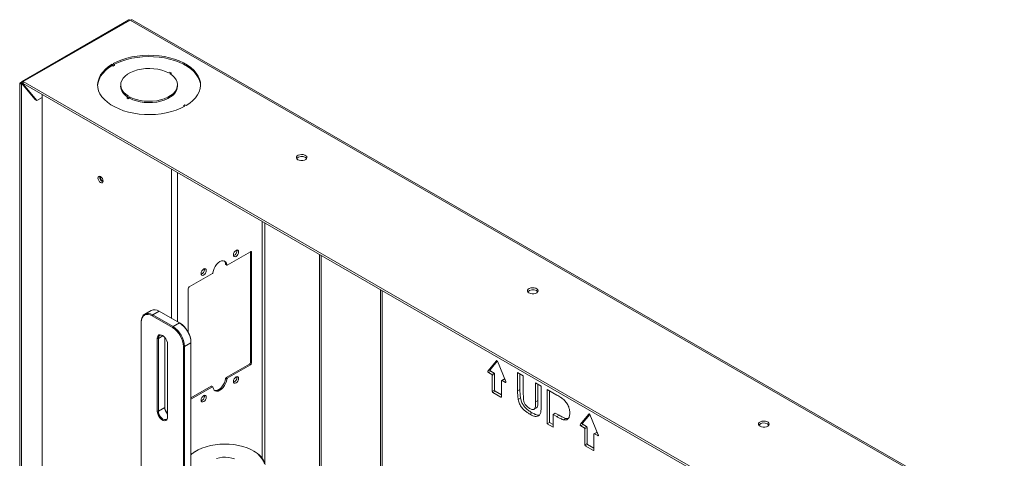
# Model space of a CAD drawing. Units: millimetres. Extents: x 73 to 3785, y 443 to 3935.
# Drawn here: x 3181 to 3783, y 3558 to 3827 of the extents above; entities that cross this region are included whole.
import ezdxf

# ---------------------------------------------------------------- set-up
doc = ezdxf.new("R2010")
doc.units = ezdxf.units.MM

msp = doc.modelspace()

# ---------------------------------------------------------------- linework, layer by layer
at = {"color": 7, "linetype": 'Continuous', "lineweight": 0}
for p, q in [((3247.7, 3826.85), (3182.36, 3789.13)), ((3248.45, 3826.77), (3183.11, 3789.06)), ((3248.45, 3826.77), (3782.17, 3518.66)), ((3783.47, 3518.79), (3249.75, 3826.9)), ((3238.2, 3799.3), (3237.49, 3799.71)), ((3237.49, 3799.71), (3237.49, 3798.89)), ((3238.2, 3798.48), (3237.49, 3798.89)), ((3238.2, 3800.12), (3238.91, 3799.71)), ((3238.91, 3799.71), (3238.2, 3799.3)), ((3238.2, 3799.3), (3238.2, 3798.48)), ((3238.91, 3798.89), (3238.2, 3798.48)), ((3238.91, 3799.71), (3238.91, 3798.89)), ((3272.84, 3794.81), (3272.06, 3794.36)), ((3272.77, 3793.95), (3273.55, 3794.4)), ((3273.55, 3794.4), (3272.84, 3794.81)), ((3273.44, 3793.52), (3273.55, 3793.58)), ((3273.55, 3793.58), (3273.55, 3794.4)), ((3182.16, 3788.91), (3180.92, 3788.2)), ((3180.92, 3788.2), (3181.98, 3787.59)), ((3180.92, 3335.18), (3180.92, 3788.2)), ((3182.28, 3787.76), (3181.98, 3787.59)), ((3181.98, 3334.57), (3181.98, 3787.59)), ((3183.11, 3787.83), (3182.05, 3788.44)), ((3182.05, 3788.44), (3182.05, 3788.03)), ((3183.11, 3787.42), (3182.05, 3788.03)), ((3190.32, 3778.11), (3182.05, 3788.03)), ((3183.11, 3789.06), (3716.84, 3480.94)), ((3183.11, 3787.83), (3183.11, 3789.06)), ((3183.11, 3787.83), (3716.84, 3479.72)), ((3183.11, 3787.83), (3183.11, 3787.42)), ((3191.38, 3777.5), (3183.11, 3787.42)), ((3242.72, 3787.06), (3242.72, 3786.24)), ((3277.52, 3786.24), (3277.52, 3787.06)), ((3191.38, 3777.5), (3190.32, 3778.11)), ((3191.38, 3777.5), (3194.71, 3779.42)), ((3194.71, 3781.14), (3194.71, 3343.88)), ((3247.46, 3780.16), (3246.69, 3779.71)), ((3246.69, 3779.71), (3247.39, 3779.3)), ((3246.69, 3778.89), (3246.69, 3779.71)), ((3247.39, 3778.49), (3246.69, 3778.89)), ((3247.39, 3779.3), (3248.17, 3779.75)), ((3247.39, 3778.49), (3247.39, 3779.3)), ((3247.39, 3778.49), (3248.17, 3778.93)), ((3248.17, 3778.93), (3248.17, 3779.75)), ((3281.33, 3774.4), (3282.03, 3774.81)), ((3282.03, 3773.99), (3281.33, 3774.4)), ((3281.33, 3774.4), (3281.33, 3773.61)), ((3282.03, 3774.81), (3282.74, 3774.4)), ((3229.89, 3730.61), (3229.96, 3731.11)), ((3307.99, 3676.71), (3322.17, 3684.89)), ((3322.17, 3684.89), (3322.17, 3617.11)), ((3322.17, 3684.89), (3322.87, 3684.48)), ((3322.87, 3684.48), (3322.87, 3616.71)), ((3364.42, 3683.17), (3364.42, 3528.84)), ((3365.48, 3682.55), (3365.48, 3528.22)), ((3306.93, 3677.27), (3307.64, 3676.86)), ((3307.04, 3677.09), (3307.74, 3676.68)), ((3284.69, 3663.25), (3298.86, 3671.43)), ((3294.06, 3673.97), (3293.99, 3674.46)), ((3283.98, 3635.66), (3283.98, 3662.03)), ((3401.8, 3661.58), (3401.8, 3507.25)), ((3261.3, 3648.87), (3257.42, 3646.63)), ((3262.06, 3645.52), (3262.42, 3646.13)), ((3274.44, 3638.38), (3262.06, 3645.52)), ((3266.3, 3648.38), (3262.42, 3646.13)), ((3262.42, 3646.13), (3274.79, 3638.99)), ((3278.68, 3641.24), (3266.3, 3648.38)), ((3255.34, 3641.64), (3255.34, 3642.05)), ((3255.34, 3641.64), (3255.34, 3302.78)), ((3274.79, 3638.99), (3278.68, 3641.24)), ((3278.68, 3641.24), (3279.03, 3641.03)), ((3274.44, 3638.38), (3274.79, 3638.99)), ((3265.07, 3587.24), (3265.07, 3631.74)), ((3265.07, 3631.74), (3265.77, 3631.74)), ((3265.77, 3631.74), (3265.77, 3587.24)), ((3269.66, 3589.49), (3269.66, 3632.38)), ((3271.43, 3628.07), (3271.43, 3583.57)), ((3285.75, 3628.99), (3281.86, 3626.74)), ((3285.75, 3628.99), (3285.75, 3629.4)), ((3285.75, 3290.12), (3285.75, 3628.99)), ((3281.15, 3626.74), (3281.86, 3626.74)), ((3281.15, 3287.88), (3281.15, 3626.74)), ((3281.86, 3626.74), (3281.86, 3287.88)), ((3321.46, 3615.89), (3307.29, 3607.71)), ((3322.17, 3615.48), (3307.99, 3607.3)), ((3321.46, 3615.89), (3322.17, 3615.48)), ((3322.17, 3617.11), (3322.87, 3616.71)), ((3472.66, 3618.09), (3467.45, 3611.65)), ((3468.86, 3612.47), (3473.21, 3617.84)), ((3478.47, 3605.29), (3473.25, 3617.74)), ((3468.86, 3612.47), (3467.45, 3611.65)), ((3469.16, 3611.67), (3467.74, 3610.85)), ((3467.74, 3610.85), (3469.77, 3609.68)), ((3471.19, 3610.5), (3469.16, 3611.67)), ((3471.19, 3610.5), (3469.77, 3609.68)), ((3471.54, 3609.88), (3470.13, 3609.07)), ((3471.54, 3600.08), (3471.54, 3609.88)), ((3485.64, 3610.88), (3489.13, 3608.86)), ((3485.64, 3599.73), (3485.64, 3610.88)), ((3487.06, 3610.06), (3487.06, 3600.55)), ((3306.93, 3607.14), (3307.64, 3606.74)), ((3307.29, 3607.71), (3307.99, 3607.3)), ((3313.86, 3607.83), (3313.79, 3608.32)), ((3470.13, 3609.07), (3470.13, 3599.27)), ((3475.78, 3596), (3475.78, 3605.8)), ((3477.3, 3606.85), (3475.89, 3606.03)), ((3477.55, 3606.82), (3476.14, 3606)), ((3476.14, 3606), (3478.17, 3604.83)), ((3477.91, 3606.61), (3477.55, 3606.82)), ((3489.13, 3608.86), (3489.13, 3597.48)), ((3496.58, 3604.56), (3500.08, 3602.54)), ((3496.58, 3592.93), (3496.58, 3604.56)), ((3498, 3603.74), (3498, 3593.75)), ((3298.15, 3602.44), (3285.75, 3595.28)), ((3298.86, 3602.03), (3285.75, 3594.46)), ((3298.15, 3602.44), (3298.86, 3602.03)), ((3299.11, 3602.05), (3298.4, 3602.46)), ((3471.54, 3600.08), (3470.13, 3599.27)), ((3471.9, 3599.47), (3470.48, 3598.66)), ((3470.48, 3598.66), (3475.43, 3595.8)), ((3475.78, 3597.23), (3471.9, 3599.47)), ((3487.06, 3600.55), (3485.64, 3599.73)), ((3500.08, 3602.54), (3500.08, 3591.57)), ((3503.8, 3600.39), (3509.61, 3597.04)), ((3503.8, 3579.42), (3503.8, 3600.39)), ((3505.22, 3599.58), (3505.22, 3580.24)), ((3294.06, 3596.4), (3293.99, 3596.89)), ((3487.41, 3595.05), (3486, 3594.23)), ((3498, 3593.75), (3496.58, 3592.93)), ((3265.77, 3587.24), (3265.07, 3587.24)), ((3265.77, 3587.24), (3269.66, 3589.49)), ((3494.49, 3586.16), (3493.07, 3585.34)), ((3495.72, 3588.35), (3497.14, 3589.17)), ((3508.71, 3586.02), (3507.29, 3585.2)), ((3507.29, 3585.2), (3507.29, 3577.4)), ((3509.68, 3583.82), (3507.29, 3585.2)), ((3508.71, 3586.02), (3511.1, 3584.64)), ((3529.23, 3585.43), (3524.01, 3578.99)), ((3505.22, 3580.24), (3503.8, 3579.42)), ((3507.29, 3577.4), (3503.8, 3579.42)), ((3505.22, 3580.24), (3507.29, 3579.04)), ((3511.1, 3584.64), (3509.68, 3583.82)), ((3514.9, 3582.74), (3513.49, 3581.93)), ((3514.9, 3582.74), (3516.53, 3582.66)), ((3525.43, 3579.81), (3524.01, 3578.99)), ((3525.43, 3579.81), (3529.78, 3585.18)), ((3535.03, 3572.63), (3529.82, 3585.09)), ((3525.73, 3579.01), (3524.31, 3578.19)), ((3524.31, 3578.19), (3526.34, 3577.02)), ((3527.76, 3577.84), (3525.73, 3579.01)), ((3527.76, 3577.84), (3526.34, 3577.02)), ((3528.11, 3577.23), (3526.7, 3576.41)), ((3526.7, 3576.41), (3526.7, 3566.61)), ((3528.11, 3567.43), (3528.11, 3577.23)), ((3532.35, 3563.35), (3532.35, 3573.14)), ((3533.87, 3574.19), (3532.46, 3573.37)), ((3534.12, 3574.16), (3532.71, 3573.35)), ((3532.71, 3573.35), (3534.74, 3572.18)), ((3534.48, 3573.96), (3534.12, 3574.16)), ((3528.11, 3567.43), (3526.7, 3566.61)), ((3289.11, 3562.92), (3288.75, 3562.71)), ((3324.11, 3562.71), (3323.76, 3562.92)), ((3528.46, 3566.82), (3527.05, 3566)), ((3527.05, 3566), (3532, 3563.14)), ((3532.35, 3564.57), (3528.46, 3566.82))]:
    msp.add_line(p, q, dxfattribs=at)
at = {"color": 8, "linetype": 'Continuous', "lineweight": 0}
for p, q in [((3183.11, 3787.83), (3183.11, 3787.83)), ((3273.83, 3644.03), (3273.83, 3735.46)), ((3277.51, 3733.34), (3277.51, 3641.91)), ((3329.34, 3703.41), (3329.34, 3558.29)), ((3330.9, 3555.48), (3330.9, 3702.52)), ((3402.74, 3661.04), (3402.74, 3506.71)), ((3265.77, 3631.74), (3268.59, 3633.37)), ((3472.77, 3618.15), (3472.66, 3618.09)), ((3478.52, 3605.04), (3478.17, 3604.83)), ((3475.78, 3596), (3475.43, 3595.8)), ((3529.33, 3585.49), (3529.23, 3585.43)), ((3535.09, 3572.38), (3534.74, 3572.18)), ((3532.35, 3563.35), (3532, 3563.14))]:
    msp.add_line(p, q, dxfattribs=at)
at = {"color": 7, "linetype": 'Continuous', "lineweight": 0, "flags": 128}
for points in [[(3282.74, 3774.4), (3284.96, 3775.87), (3286.89, 3777.47), (3288.51, 3779.18), (3289.81, 3780.98), (3290.76, 3782.85), (3291.37, 3784.77), (3291.61, 3786.71), (3291.49, 3788.66), (3291.02, 3790.59), (3290.18, 3792.48), (3289.01, 3794.31), (3287.5, 3796.05), (3285.67, 3797.69), (3283.55, 3799.21), (3281.17, 3800.58), (3278.54, 3801.81), (3275.7, 3802.86), (3272.68, 3803.73), (3269.51, 3804.41), (3266.24, 3804.89), (3262.9, 3805.17), (3259.52, 3805.24), (3256.16, 3805.1), (3252.83, 3804.75), (3249.6, 3804.2), (3246.48, 3803.45), (3243.52, 3802.51), (3240.75, 3801.4), (3238.2, 3800.12)], [(3291.61, 3786.65), (3291.49, 3787.84), (3291.02, 3789.77), (3290.18, 3791.66), (3289.01, 3793.49), (3287.5, 3795.23), (3285.67, 3796.87), (3283.55, 3798.39), (3281.17, 3799.77), (3278.54, 3800.99), (3275.7, 3802.04), (3272.68, 3802.92), (3269.51, 3803.6), (3266.24, 3804.08), (3262.9, 3804.35), (3259.52, 3804.42), (3256.16, 3804.28), (3252.83, 3803.93), (3249.6, 3803.38), (3246.48, 3802.63), (3243.52, 3801.69), (3240.75, 3800.58), (3238.91, 3799.68)], [(3237.49, 3799.71), (3235.28, 3798.24), (3233.35, 3796.64), (3231.72, 3794.93), (3230.43, 3793.13), (3229.47, 3791.26), (3228.87, 3789.34), (3228.62, 3787.4), (3228.74, 3785.45), (3229.22, 3783.52), (3230.05, 3781.63), (3231.23, 3779.81), (3232.74, 3778.06), (3234.56, 3776.42), (3236.68, 3774.9), (3239.07, 3773.53), (3241.7, 3772.3), (3244.54, 3771.25), (3247.56, 3770.38), (3250.72, 3769.7), (3253.99, 3769.22), (3257.34, 3768.94), (3260.71, 3768.87), (3264.08, 3769.02), (3267.4, 3769.36), (3270.64, 3769.92), (3273.76, 3770.66), (3276.72, 3771.6), (3279.49, 3772.72), (3282.03, 3773.99)], [(3237.49, 3798.89), (3235.28, 3797.42), (3233.35, 3795.82), (3231.72, 3794.11), (3230.43, 3792.31), (3229.47, 3790.44), (3228.87, 3788.53), (3228.63, 3786.65)], [(3272.06, 3794.36), (3270.08, 3795.29), (3267.89, 3796.04), (3265.53, 3796.6), (3263.05, 3796.96), (3260.51, 3797.1), (3257.96, 3797.02), (3255.45, 3796.73), (3253.05, 3796.23), (3250.8, 3795.54), (3248.75, 3794.66), (3246.94, 3793.62), (3245.42, 3792.43), (3244.22, 3791.14), (3243.35, 3789.75), (3242.85, 3788.3), (3242.72, 3786.83), (3242.97, 3785.36), (3243.58, 3783.93), (3244.55, 3782.57), (3245.85, 3781.3), (3247.46, 3780.16)], [(3248.17, 3779.75), (3250.15, 3778.82), (3252.35, 3778.07), (3254.71, 3777.51), (3257.19, 3777.15), (3259.73, 3777.01), (3262.28, 3777.09), (3264.78, 3777.38), (3267.18, 3777.88), (3269.43, 3778.57), (3271.48, 3779.45), (3273.29, 3780.49), (3274.81, 3781.68), (3276.02, 3782.98), (3276.88, 3784.36), (3277.38, 3785.81), (3277.51, 3787.28), (3277.27, 3788.75), (3276.66, 3790.18), (3275.69, 3791.54), (3274.38, 3792.81), (3272.77, 3793.95)], [(3248.17, 3778.93), (3250.15, 3778), (3252.35, 3777.25), (3254.71, 3776.69), (3257.19, 3776.34), (3259.73, 3776.2), (3262.28, 3776.27), (3264.78, 3776.56), (3267.18, 3777.06), (3269.43, 3777.76), (3271.48, 3778.63), (3273.29, 3779.68), (3274.81, 3780.86), (3276.02, 3782.16), (3276.88, 3783.55), (3277.38, 3784.99), (3277.52, 3786.24)], [(3351.16, 3741.23), (3352.03, 3740.88), (3353.05, 3740.7), (3354.12, 3740.72), (3355.12, 3740.95), (3355.94, 3741.35), (3356.48, 3741.88), (3356.7, 3742.48), (3356.57, 3743.1), (3356.1, 3743.65), (3355.34, 3744.09), (3354.38, 3744.36), (3353.32, 3744.44), (3352.27, 3744.31), (3351.35, 3743.99), (3350.66, 3743.52), (3350.27, 3742.95), (3350.23, 3742.33), (3350.54, 3741.74), (3351.16, 3741.23)], [(3355.75, 3742.66), (3356.37, 3742.16), (3356.53, 3741.95)], [(3232.01, 3728.16), (3231.89, 3728.94), (3231.54, 3729.73), (3231.03, 3730.43), (3230.42, 3730.92), (3229.81, 3731.13), (3229.29, 3731.03), (3228.95, 3730.63), (3228.83, 3730), (3228.95, 3729.23), (3229.29, 3728.43), (3229.81, 3727.74), (3230.42, 3727.25), (3231.03, 3727.03), (3231.54, 3727.13), (3231.89, 3727.53), (3232.01, 3728.16)], [(3311.74, 3682.95), (3311.86, 3683.72), (3312.2, 3684.52), (3312.72, 3685.21), (3313.33, 3685.7), (3313.94, 3685.92), (3314.45, 3685.82), (3314.8, 3685.42), (3314.92, 3684.79), (3314.8, 3684.01), (3314.45, 3683.22), (3313.94, 3682.52), (3313.33, 3682.03), (3312.72, 3681.82), (3312.2, 3681.92), (3311.86, 3682.32), (3311.74, 3682.95)], [(3299.21, 3672), (3299.45, 3673.29), (3299.93, 3674.61), (3300.61, 3675.9), (3301.45, 3677.06), (3302.41, 3678.03), (3303.43, 3678.77), (3304.45, 3679.21), (3305.41, 3679.34), (3306.25, 3679.15), (3306.93, 3678.66), (3307.4, 3677.88), (3307.64, 3676.86)], [(3307.64, 3676.86), (3307.65, 3676.8), (3307.68, 3676.74), (3307.71, 3676.7), (3307.76, 3676.67), (3307.81, 3676.66), (3307.87, 3676.66), (3307.93, 3676.68), (3307.99, 3676.71)], [(3295.12, 3673.36), (3295, 3673.99), (3294.65, 3674.39), (3294.14, 3674.49), (3293.53, 3674.28), (3292.92, 3673.78), (3292.4, 3673.09), (3292.06, 3672.29), (3291.94, 3671.52), (3292.06, 3670.89), (3292.4, 3670.49), (3292.92, 3670.39), (3293.53, 3670.6), (3294.14, 3671.09), (3294.65, 3671.79), (3295, 3672.58), (3295.12, 3673.36)], [(3492.58, 3659.59), (3493.45, 3659.23), (3494.47, 3659.06), (3495.54, 3659.08), (3496.54, 3659.31), (3497.36, 3659.71), (3497.9, 3660.24), (3498.12, 3660.84), (3497.99, 3661.46), (3497.52, 3662.01), (3496.77, 3662.45), (3495.8, 3662.72), (3494.74, 3662.79), (3493.7, 3662.67), (3492.78, 3662.35), (3492.08, 3661.88), (3491.7, 3661.31), (3491.65, 3660.69), (3491.96, 3660.1), (3492.58, 3659.59)], [(3497.17, 3661.02), (3497.8, 3660.52), (3497.95, 3660.31)], [(3255.34, 3642.05), (3255.48, 3643.57), (3255.88, 3644.86), (3256.54, 3645.9), (3257.42, 3646.63), (3258.49, 3647.03), (3259.71, 3647.07), (3261.04, 3646.77), (3262.42, 3646.13)], [(3262.06, 3645.52), (3260.75, 3646.13), (3259.49, 3646.42), (3258.33, 3646.37), (3257.31, 3645.99), (3256.48, 3645.3), (3255.86, 3644.32), (3255.47, 3643.08), (3255.34, 3641.64)], [(3265.07, 3631.74), (3265.2, 3632.7), (3265.57, 3633.44), (3266.17, 3633.89), (3266.93, 3634.01), (3267.8, 3633.8), (3268.7, 3633.28), (3269.57, 3632.49), (3270.33, 3631.48), (3270.93, 3630.35), (3271.3, 3629.18), (3271.43, 3628.07)], [(3268.43, 3633.47), (3267.73, 3633.72), (3266.94, 3633.71), (3266.31, 3633.35), (3265.91, 3632.67), (3265.77, 3631.74)], [(3473.25, 3617.74), (3473.2, 3617.86), (3473.13, 3617.96), (3473.04, 3618.04), (3472.96, 3618.11), (3472.87, 3618.14), (3472.79, 3618.15), (3472.71, 3618.13), (3472.66, 3618.09)], [(3307.64, 3606.74), (3307.4, 3605.44), (3306.93, 3604.12), (3306.25, 3602.84), (3305.41, 3601.68), (3304.45, 3600.7), (3303.43, 3599.97), (3302.41, 3599.52), (3301.45, 3599.39), (3300.61, 3599.58), (3299.93, 3600.08), (3299.45, 3600.86), (3299.21, 3601.87)], [(3306.93, 3607.14), (3306.69, 3605.85), (3306.22, 3604.53), (3305.54, 3603.25), (3304.7, 3602.08), (3303.74, 3601.11), (3302.72, 3600.38), (3301.7, 3599.93), (3300.74, 3599.8), (3300.1, 3599.91)], [(3314.92, 3607.21), (3314.8, 3607.85), (3314.45, 3608.24), (3313.94, 3608.35), (3313.33, 3608.13), (3312.72, 3607.64), (3312.2, 3606.95), (3311.86, 3606.15), (3311.74, 3605.38), (3311.86, 3604.74), (3312.2, 3604.35), (3312.72, 3604.25), (3313.33, 3604.46), (3313.94, 3604.95), (3314.45, 3605.65), (3314.8, 3606.44), (3314.92, 3607.21)], [(3478.17, 3604.83), (3478.26, 3604.79), (3478.35, 3604.79), (3478.42, 3604.81), (3478.48, 3604.87), (3478.51, 3604.95), (3478.52, 3605.05), (3478.51, 3605.17), (3478.47, 3605.29)], [(3299.21, 3601.87), (3299.2, 3601.94), (3299.18, 3601.99), (3299.14, 3602.03), (3299.1, 3602.06), (3299.05, 3602.08), (3298.99, 3602.07), (3298.93, 3602.06), (3298.86, 3602.03)], [(3295.12, 3595.79), (3295, 3596.42), (3294.65, 3596.82), (3294.14, 3596.92), (3293.53, 3596.7), (3292.92, 3596.21), (3292.4, 3595.52), (3292.06, 3594.72), (3291.94, 3593.95), (3292.06, 3593.32), (3292.4, 3592.92), (3292.92, 3592.82), (3293.53, 3593.03), (3294.14, 3593.52), (3294.65, 3594.22), (3295, 3595.01), (3295.12, 3595.79)], [(3271.43, 3583.57), (3271.3, 3582.61), (3270.93, 3581.87), (3270.33, 3581.42), (3269.57, 3581.3), (3268.7, 3581.51), (3267.8, 3582.03), (3266.93, 3582.83), (3266.17, 3583.83), (3265.57, 3584.96), (3265.2, 3586.13), (3265.07, 3587.24)], [(3265.77, 3587.24), (3265.91, 3586.15), (3266.31, 3585.01), (3266.94, 3583.93), (3267.73, 3583.01), (3268.6, 3582.34), (3269.48, 3582), (3270.26, 3582.01), (3270.89, 3582.37), (3271.29, 3583.05), (3271.43, 3583.98)], [(3529.82, 3585.09), (3529.77, 3585.2), (3529.69, 3585.3), (3529.61, 3585.39), (3529.52, 3585.45), (3529.44, 3585.49), (3529.35, 3585.5), (3529.28, 3585.48), (3529.23, 3585.43)], [(3634, 3577.95), (3634.87, 3577.59), (3635.9, 3577.42), (3636.96, 3577.44), (3637.96, 3577.67), (3638.78, 3578.07), (3639.33, 3578.6), (3639.55, 3579.2), (3639.41, 3579.81), (3638.94, 3580.37), (3638.19, 3580.81), (3637.23, 3581.08), (3636.16, 3581.15), (3635.12, 3581.03), (3634.2, 3580.71), (3633.51, 3580.24), (3633.12, 3579.66), (3633.07, 3579.05), (3633.38, 3578.46), (3634, 3577.95)], [(3638.6, 3579.38), (3639.22, 3578.88), (3639.37, 3578.67)], [(3534.74, 3572.18), (3534.83, 3572.14), (3534.92, 3572.13), (3534.99, 3572.15), (3535.05, 3572.21), (3535.08, 3572.29), (3535.09, 3572.39), (3535.07, 3572.51), (3535.03, 3572.63)], [(3330.69, 3554.92), (3330.1, 3556.58), (3329.17, 3558.18), (3327.92, 3559.71), (3326.36, 3561.15), (3324.52, 3562.46), (3322.42, 3563.64), (3320.08, 3564.66), (3317.56, 3565.52), (3314.87, 3566.2), (3312.07, 3566.68), (3309.18, 3566.97), (3306.25, 3567.06), (3303.33, 3566.95), (3300.45, 3566.63), (3297.65, 3566.12), (3294.99, 3565.42), (3292.48, 3564.55), (3290.18, 3563.5), (3288.1, 3562.3), (3286.29, 3560.97), (3285.75, 3560.5)], [(3301.32, 3558.22), (3303.1, 3558.67), (3304.98, 3558.92), (3306.92, 3558.97), (3308.84, 3558.82), (3310.67, 3558.46), (3312.37, 3557.92)]]:
    msp.add_lwpolyline(points, dxfattribs=at)
at = {"color": 7, "linetype": 'Continuous', "lineweight": 0}
for centre, radius, start, end in [((3248.01, 3826.16), 0.755, 54.38242, 114.30712), ((3249.21, 3825.71), 1.31, 65.69288, 125.61758), ((3182.7, 3788.55), 0.656, 50.79671, 189.21404), ((3183.11, 3787.83), 0.000437, 50.79671, 189.21404), ((3250.83, 3786.84), 8.14, 184.25452, 240.2828), ((3353.52, 3738.94), 4.34, 58.99726, 136.15524), ((3233.08, 3730.65), 3.19, 180.64064, 249.14834), ((3232.4, 3730.23), 2.07, 160.78598, 259.20864), ((3310.83, 3685.31), 3.01, 288.84235, 11.16303), ((3322.44, 3684.55), 0.437, 350.78596, 129.20329), ((3304.08, 3677.16), 2.86, 2.20699, 46.29109), ((3307.16, 3677.28), 0.227, 181.47727, 236.36725), ((3290.87, 3674), 3.19, 290.85165, 359.35937), ((3298.44, 3672.09), 0.779, 302.84458, 353.32695), ((3285.52, 3661.96), 1.54, 122.60548, 177.39452), ((3494.94, 3657.3), 4.34, 58.99726, 136.15524), ((3263.38, 3644.29), 5.03, 54.38242, 114.30712), ((3270.4, 3628.29), 15.37, 2.60548, 57.39452), ((3271.17, 3628.73), 14.6, 2.60548, 57.39452), ((3266.57, 3626.08), 14.6, 2.60548, 57.39452), ((3266.51, 3626.04), 15.37, 2.60548, 57.39452), ((3320.63, 3617.18), 1.54, 302.60548, 357.39452), ((3321.34, 3616.78), 1.54, 302.60548, 357.39452), ((3468.05, 3611.42), 0.646, 159.12101, 241.77355), ((3469.46, 3612.24), 0.646, 159.12101, 241.77355), ((3469.36, 3609.03), 0.768, 2.60548, 57.39452), ((3470.77, 3609.85), 0.768, 2.60548, 57.39452), ((3307.71, 3607.05), 0.779, 122.84458, 173.32695), ((3308.42, 3606.65), 0.779, 122.84458, 173.32695), ((3310.67, 3607.86), 3.19, 290.85165, 359.35937), ((3476, 3605.84), 0.218, 50.79671, 189.21404), ((3477.41, 3606.62), 0.251, 54.38242, 114.30712), ((3298.3, 3602.23), 0.25, 65.43264, 125.87782), ((3470.9, 3599.3), 0.768, 182.60548, 237.39452), ((3472.31, 3600.12), 0.768, 182.60548, 237.39452), ((3290.87, 3596.43), 3.19, 290.85165, 359.35937), ((3475.57, 3595.97), 0.218, 230.79671, 9.21404), ((3276.64, 3590.23), 6.98, 182.79277, 221.79015), ((3275.91, 3589.81), 6.26, 182.92467, 224.25387), ((3526.03, 3579.58), 0.646, 159.12101, 241.77355), ((3636.36, 3575.66), 4.34, 58.99726, 136.15524), ((3524.62, 3578.76), 0.646, 159.12101, 241.77355), ((3525.93, 3576.38), 0.768, 2.60548, 57.39452), ((3527.34, 3577.19), 0.768, 2.60548, 57.39452), ((3532.57, 3573.18), 0.218, 50.79671, 189.21404), ((3533.97, 3573.96), 0.251, 54.38242, 114.30712), ((3528.88, 3567.46), 0.768, 182.60548, 237.39452), ((3298.67, 3545.31), 20.04, 119.68176, 130.16627), ((3317.67, 3550), 14.26, 18.63995, 63.14146), ((3527.46, 3566.65), 0.768, 182.60548, 237.39452), ((3532.14, 3563.31), 0.218, 230.79671, 9.21404)]:
    msp.add_arc(centre, radius, start, end, dxfattribs=at)
for points, knots in [([(3486, 3594.23), (3485.87, 3595.29), (3485.65, 3597.17), (3485.64, 3598.95), (3485.64, 3599.73)], [0, 0, 0, 0, 0.559743, 1, 1, 1, 1]), ([(3487.06, 3600.55), (3487.06, 3599.55), (3487.07, 3597.77), (3487.31, 3595.88), (3487.41, 3595.05)], [0, 0, 0, 0, 0.560176, 1, 1, 1, 1]), ([(3489.13, 3597.48), (3489.13, 3596.82), (3489.13, 3595.65), (3489.23, 3594.42), (3489.28, 3593.88)], [0, 0, 0, 0, 0.56018, 1, 1, 1, 1]), ([(3493.07, 3585.34), (3492.52, 3585.68), (3491.41, 3586.35), (3489.75, 3587.6), (3488.14, 3589.4), (3486.7, 3591.69), (3486.23, 3593.38), (3486, 3594.23)], [0, 0, 0, 0, 0.18724, 0.374294, 0.56104, 0.780599, 1, 1, 1, 1]), ([(3487.41, 3595.05), (3487.6, 3594.33), (3487.98, 3592.9), (3489.15, 3590.8), (3490.68, 3588.86), (3492.53, 3587.34), (3493.83, 3586.56), (3494.49, 3586.16)], [0, 0, 0, 0, 0.186348, 0.372826, 0.559561, 0.77951, 1, 1, 1, 1]), ([(3489.28, 3593.88), (3489.43, 3593.3), (3489.73, 3592.13), (3490.78, 3590.6), (3491.9, 3589.56), (3492.61, 3589.12), (3492.97, 3588.9)], [0, 0, 0, 0, 0.279279, 0.558551, 0.779095, 1, 1, 1, 1]), ([(3492.97, 3588.9), (3493.28, 3588.73), (3493.91, 3588.39), (3494.85, 3588.1), (3495.66, 3588.23), (3496.34, 3588.81), (3496.51, 3590.07), (3496.58, 3591.48), (3496.58, 3592.45), (3496.58, 3592.93)], [0, 0, 0, 0, 0.125206, 0.250258, 0.374969, 0.499765, 0.66591, 0.832939, 1, 1, 1, 1]), ([(3500.08, 3591.57), (3500.07, 3590.86), (3500.06, 3589.43), (3499.96, 3587.34), (3499.61, 3585.41), (3498.56, 3584.13), (3496.93, 3583.82), (3495.03, 3584.28), (3493.73, 3584.99), (3493.07, 3585.34)], [0, 0, 0, 0, 0.14035, 0.280675, 0.420653, 0.56019, 0.706568, 0.85311, 1, 1, 1, 1]), ([(3498, 3593.75), (3498, 3593.26), (3497.99, 3592.29), (3497.92, 3590.89), (3497.78, 3589.65), (3497.3, 3589.32), (3497.12, 3589.19)], [0, 0, 0, 0, 0.275013, 0.549973, 0.823479, 1, 1, 1, 1]), ([(3509.61, 3597.04), (3510.42, 3596.58), (3511.86, 3595.75), (3513.29, 3594.7), (3513.92, 3594.23)], [0, 0, 0, 0, 0.560345, 1, 1, 1, 1]), ([(3513.92, 3594.23), (3514.52, 3593.59), (3515.74, 3592.31), (3516.9, 3589.94), (3517.47, 3587.77), (3517.52, 3586.56), (3517.54, 3585.95)], [0, 0, 0, 0, 0.279149, 0.558917, 0.77928, 1, 1, 1, 1]), ([(3494.49, 3586.16), (3495.11, 3585.83), (3496.34, 3585.17), (3497.92, 3584.65), (3498.71, 3584.84), (3498.98, 3584.9)], [0, 0, 0, 0, 0.394443, 0.788093, 1, 1, 1, 1]), ([(3517.54, 3585.95), (3517.5, 3585.17), (3517.41, 3583.62), (3516.43, 3582.19), (3515.04, 3581.64), (3514.01, 3581.83), (3513.49, 3581.93)], [0, 0, 0, 0, 0.280285, 0.559873, 0.779918, 1, 1, 1, 1]), ([(3513.49, 3581.93), (3512.78, 3582.23), (3511.52, 3582.77), (3510.24, 3583.5), (3509.68, 3583.82)], [0, 0, 0, 0, 0.559811, 1, 1, 1, 1]), ([(3511.1, 3584.64), (3511.81, 3584.23), (3513.09, 3583.5), (3514.35, 3582.97), (3514.9, 3582.74)], [0, 0, 0, 0, 0.560116, 1, 1, 1, 1])]:
    msp.add_open_spline(points, degree=3, knots=knots, dxfattribs=at)

doc.saveas('drawing.dxf')
